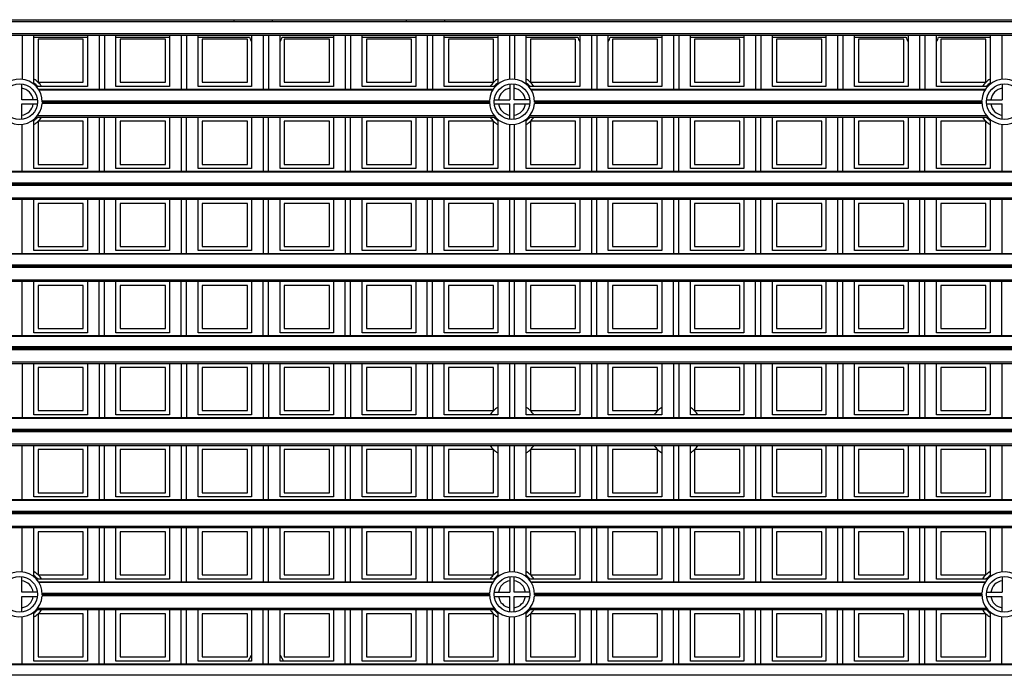
# Model space of a CAD drawing. Units: millimetres. Extents: x 359 to 6399, y 303 to 2085.
# Drawn here: x 1135 to 1182, y 1394 to 1425 of the extents above; entities that cross this region are included whole.
import ezdxf

# ---------------------------------------------------------------- set-up
doc = ezdxf.new("R2010")
doc.units = ezdxf.units.MM
doc.header["$LTSCALE"] = 0.15

msp = doc.modelspace()

# ---------------------------------------------------------------- linework, layer by layer
at = {"color": 7}
for p, q in [((1084.137, 1424.732), (1584.137, 1424.732)), ((1209.037, 1424.632), (1084.237, 1424.632)), ((1145.137, 1424.632), (1145.137, 1424.732)), ((1146.937, 1424.732), (1146.937, 1424.632)), ((1153.337, 1424.632), (1153.337, 1424.732)), ((1155.137, 1424.732), (1155.137, 1424.632)), ((1084.237, 1424.075), (1209.037, 1424.075)), ((1084.237, 1424.004), (1209.037, 1424.004)), ((1135.044, 1424.004), (1135.044, 1421.894)), ((1135.597, 1421.66), (1135.597, 1424.004)), ((1135.597, 1423.907), (1138.147, 1423.907)), ((1135.797, 1423.804), (1135.797, 1421.754)), ((1137.947, 1423.804), (1135.797, 1423.804)), ((1137.947, 1421.754), (1137.947, 1423.804)), ((1138.147, 1424.004), (1138.147, 1421.554)), ((1138.7, 1424.004), (1138.7, 1421.426)), ((1138.95, 1424.004), (1138.95, 1421.426)), ((1139.503, 1421.554), (1139.503, 1424.004)), ((1139.503, 1423.907), (1142.053, 1423.907)), ((1139.703, 1423.804), (1139.703, 1421.754)), ((1141.853, 1423.804), (1139.703, 1423.804)), ((1141.853, 1421.754), (1141.853, 1423.804)), ((1142.053, 1424.004), (1142.053, 1421.554)), ((1142.606, 1424.004), (1142.606, 1421.426)), ((1142.856, 1424.004), (1142.856, 1421.426)), ((1143.409, 1421.554), (1143.409, 1424.004)), ((1143.409, 1423.907), (1145.863, 1423.907)), ((1143.609, 1423.804), (1143.609, 1421.754)), ((1145.759, 1423.804), (1143.609, 1423.804)), ((1145.759, 1421.754), (1145.759, 1423.804)), ((1145.959, 1424.004), (1145.959, 1421.554)), ((1146.512, 1424.004), (1146.512, 1421.426)), ((1146.762, 1424.004), (1146.762, 1421.426)), ((1147.315, 1421.554), (1147.315, 1424.004)), ((1147.412, 1423.907), (1149.865, 1423.907)), ((1147.515, 1423.804), (1147.515, 1421.754)), ((1149.665, 1423.804), (1147.515, 1423.804)), ((1149.665, 1421.754), (1149.665, 1423.804)), ((1149.865, 1424.004), (1149.865, 1421.554)), ((1150.419, 1424.004), (1150.419, 1421.426)), ((1150.669, 1424.004), (1150.669, 1421.426)), ((1151.222, 1421.554), (1151.222, 1424.004)), ((1151.222, 1423.907), (1153.772, 1423.907)), ((1151.422, 1423.804), (1151.422, 1421.754)), ((1153.572, 1423.804), (1151.422, 1423.804)), ((1153.572, 1421.754), (1153.572, 1423.804)), ((1153.772, 1424.004), (1153.772, 1421.554)), ((1154.325, 1424.004), (1154.325, 1421.426)), ((1154.575, 1424.004), (1154.575, 1421.426)), ((1155.128, 1421.554), (1155.128, 1424.004)), ((1155.128, 1423.907), (1157.678, 1423.907)), ((1155.328, 1423.804), (1155.328, 1421.754)), ((1157.478, 1423.804), (1155.328, 1423.804)), ((1157.478, 1421.754), (1157.478, 1423.804)), ((1157.678, 1424.004), (1157.678, 1421.66)), ((1158.231, 1424.004), (1158.231, 1421.894)), ((1158.481, 1424.004), (1158.481, 1421.894)), ((1159.034, 1421.66), (1159.034, 1424.004)), ((1159.034, 1423.907), (1161.488, 1423.907)), ((1159.234, 1423.804), (1159.234, 1421.754)), ((1161.384, 1423.804), (1159.234, 1423.804)), ((1161.384, 1421.754), (1161.384, 1423.804)), ((1161.584, 1424.004), (1161.584, 1421.554)), ((1162.137, 1424.004), (1162.137, 1421.426)), ((1162.387, 1424.004), (1162.387, 1421.426)), ((1162.94, 1421.554), (1162.94, 1424.004)), ((1163.037, 1423.907), (1165.49, 1423.907)), ((1163.14, 1423.804), (1163.14, 1421.754)), ((1165.29, 1423.804), (1163.14, 1423.804)), ((1165.29, 1421.754), (1165.29, 1423.804)), ((1165.49, 1424.004), (1165.49, 1421.554)), ((1166.044, 1424.004), (1166.044, 1421.426)), ((1166.294, 1424.004), (1166.294, 1421.426)), ((1166.847, 1421.554), (1166.847, 1424.004)), ((1166.847, 1423.907), (1169.397, 1423.907)), ((1167.047, 1423.804), (1167.047, 1421.754)), ((1169.197, 1423.804), (1167.047, 1423.804)), ((1169.197, 1421.754), (1169.197, 1423.804)), ((1169.397, 1424.004), (1169.397, 1421.554)), ((1169.95, 1424.004), (1169.95, 1421.426)), ((1170.2, 1424.004), (1170.2, 1421.426)), ((1170.753, 1421.554), (1170.753, 1424.004)), ((1170.753, 1423.907), (1173.303, 1423.907)), ((1170.953, 1423.804), (1170.953, 1421.754)), ((1173.103, 1423.804), (1170.953, 1423.804)), ((1173.103, 1421.754), (1173.103, 1423.804)), ((1173.303, 1424.004), (1173.303, 1421.554)), ((1173.856, 1424.004), (1173.856, 1421.426)), ((1174.106, 1424.004), (1174.106, 1421.426)), ((1174.659, 1421.554), (1174.659, 1424.004)), ((1174.659, 1423.907), (1177.113, 1423.907)), ((1174.859, 1423.804), (1174.859, 1421.754)), ((1177.009, 1423.804), (1174.859, 1423.804)), ((1177.009, 1421.754), (1177.009, 1423.804)), ((1177.209, 1424.004), (1177.209, 1421.554)), ((1177.762, 1424.004), (1177.762, 1421.426)), ((1178.012, 1424.004), (1178.012, 1421.426)), ((1178.565, 1421.554), (1178.565, 1424.004)), ((1178.662, 1423.907), (1181.115, 1423.907)), ((1178.765, 1423.804), (1178.765, 1421.754)), ((1180.915, 1423.804), (1178.765, 1423.804)), ((1180.915, 1421.754), (1180.915, 1423.804)), ((1181.115, 1424.004), (1181.115, 1421.66)), ((1181.669, 1424.004), (1181.669, 1421.894)), ((1135.797, 1421.754), (1137.947, 1421.754)), ((1139.703, 1421.754), (1141.853, 1421.754)), ((1143.609, 1421.754), (1145.759, 1421.754)), ((1147.515, 1421.754), (1149.665, 1421.754)), ((1151.422, 1421.754), (1153.572, 1421.754)), ((1155.328, 1421.754), (1157.478, 1421.754)), ((1159.234, 1421.754), (1161.384, 1421.754)), ((1163.14, 1421.754), (1165.29, 1421.754)), ((1167.047, 1421.754), (1169.197, 1421.754)), ((1170.953, 1421.754), (1173.103, 1421.754)), ((1174.859, 1421.754), (1177.009, 1421.754)), ((1178.765, 1421.754), (1180.915, 1421.754)), ((1135.019, 1420.926), (1135.019, 1421.67)), ((1138.147, 1421.554), (1135.709, 1421.554)), ((1135.811, 1421.426), (1157.464, 1421.426)), ((1157.436, 1421.382), (1135.839, 1421.382)), ((1142.053, 1421.554), (1139.503, 1421.554)), ((1145.959, 1421.554), (1143.409, 1421.554)), ((1149.865, 1421.554), (1147.315, 1421.554)), ((1153.772, 1421.554), (1151.222, 1421.554)), ((1157.565, 1421.554), (1155.128, 1421.554)), ((1158.256, 1421.67), (1158.256, 1420.926)), ((1158.456, 1420.926), (1158.456, 1421.67)), ((1161.584, 1421.554), (1159.147, 1421.554)), ((1159.248, 1421.426), (1180.902, 1421.426)), ((1180.873, 1421.382), (1159.276, 1421.382)), ((1165.49, 1421.554), (1162.94, 1421.554)), ((1169.397, 1421.554), (1166.847, 1421.554)), ((1173.303, 1421.554), (1170.753, 1421.554)), ((1177.209, 1421.554), (1174.659, 1421.554)), ((1181.003, 1421.554), (1178.565, 1421.554)), ((1181.694, 1421.67), (1181.694, 1420.926)), ((1135.763, 1420.926), (1135.019, 1420.926)), ((1135.992, 1420.877), (1157.282, 1420.877)), ((1157.281, 1420.851), (1135.993, 1420.851)), ((1157.281, 1420.801), (1135.993, 1420.801)), ((1157.512, 1420.926), (1158.256, 1420.926)), ((1159.2, 1420.926), (1158.456, 1420.926)), ((1159.43, 1420.877), (1180.72, 1420.877)), ((1180.719, 1420.851), (1159.431, 1420.851)), ((1180.719, 1420.801), (1159.431, 1420.801)), ((1180.949, 1420.926), (1181.694, 1420.926)), ((1135.019, 1419.982), (1135.019, 1420.726)), ((1135.019, 1420.726), (1135.763, 1420.726)), ((1157.284, 1420.748), (1135.991, 1420.748)), ((1157.512, 1420.726), (1158.256, 1420.726)), ((1158.256, 1419.982), (1158.256, 1420.726)), ((1158.456, 1419.982), (1158.456, 1420.726)), ((1158.456, 1420.726), (1159.2, 1420.726)), ((1180.721, 1420.748), (1159.428, 1420.748)), ((1180.949, 1420.726), (1181.694, 1420.726)), ((1181.694, 1419.982), (1181.694, 1420.726)), ((1135.597, 1417.648), (1135.597, 1419.992)), ((1135.709, 1420.098), (1157.565, 1420.098)), ((1135.769, 1420.168), (1157.506, 1420.168)), ((1135.797, 1419.898), (1135.797, 1417.848)), ((1137.947, 1419.898), (1135.797, 1419.898)), ((1137.947, 1417.848), (1137.947, 1419.898)), ((1138.147, 1420.098), (1138.147, 1417.648)), ((1138.7, 1420.098), (1138.7, 1417.52)), ((1138.95, 1417.52), (1138.95, 1420.098)), ((1139.503, 1417.648), (1139.503, 1420.098)), ((1139.703, 1419.898), (1139.703, 1417.848)), ((1141.853, 1419.898), (1139.703, 1419.898)), ((1141.853, 1417.848), (1141.853, 1419.898)), ((1142.053, 1420.098), (1142.053, 1417.648)), ((1142.606, 1420.098), (1142.606, 1417.52)), ((1142.856, 1417.52), (1142.856, 1420.098)), ((1143.409, 1417.648), (1143.409, 1420.098)), ((1143.609, 1419.898), (1143.609, 1417.848)), ((1145.759, 1419.898), (1143.609, 1419.898)), ((1145.759, 1417.848), (1145.759, 1419.898)), ((1145.959, 1420.098), (1145.959, 1417.648)), ((1146.512, 1420.098), (1146.512, 1417.52)), ((1146.762, 1417.52), (1146.762, 1420.098)), ((1147.315, 1417.648), (1147.315, 1420.098)), ((1147.515, 1419.898), (1147.515, 1417.848)), ((1149.665, 1419.898), (1147.515, 1419.898)), ((1149.665, 1417.848), (1149.665, 1419.898)), ((1149.865, 1420.098), (1149.865, 1417.648)), ((1150.419, 1420.098), (1150.419, 1417.52)), ((1150.669, 1417.52), (1150.669, 1420.098)), ((1151.222, 1417.648), (1151.222, 1420.098)), ((1151.422, 1419.898), (1151.422, 1417.848)), ((1153.572, 1419.898), (1151.422, 1419.898)), ((1153.572, 1417.848), (1153.572, 1419.898)), ((1153.772, 1420.098), (1153.772, 1417.648)), ((1154.325, 1420.098), (1154.325, 1417.52)), ((1154.575, 1417.52), (1154.575, 1420.098)), ((1155.128, 1417.648), (1155.128, 1420.098)), ((1155.328, 1419.898), (1155.328, 1417.848)), ((1157.478, 1419.898), (1155.328, 1419.898)), ((1157.478, 1417.848), (1157.478, 1419.898)), ((1157.678, 1419.992), (1157.678, 1417.648)), ((1159.034, 1417.648), (1159.034, 1419.992)), ((1159.147, 1420.098), (1181.003, 1420.098)), ((1159.206, 1420.168), (1180.943, 1420.168)), ((1159.234, 1419.898), (1159.234, 1417.848)), ((1161.384, 1419.898), (1159.234, 1419.898)), ((1161.384, 1417.848), (1161.384, 1419.898)), ((1161.584, 1420.098), (1161.584, 1417.648)), ((1162.137, 1420.098), (1162.137, 1417.52)), ((1162.387, 1417.52), (1162.387, 1420.098)), ((1162.94, 1417.648), (1162.94, 1420.098)), ((1163.14, 1419.898), (1163.14, 1417.848)), ((1165.29, 1419.898), (1163.14, 1419.898)), ((1165.29, 1417.848), (1165.29, 1419.898)), ((1165.49, 1420.098), (1165.49, 1417.648)), ((1166.044, 1420.098), (1166.044, 1417.52)), ((1166.294, 1417.52), (1166.294, 1420.098)), ((1166.847, 1417.648), (1166.847, 1420.098)), ((1167.047, 1419.898), (1167.047, 1417.848)), ((1169.197, 1419.898), (1167.047, 1419.898)), ((1169.197, 1417.848), (1169.197, 1419.898)), ((1169.397, 1420.098), (1169.397, 1417.648)), ((1169.95, 1420.098), (1169.95, 1417.52)), ((1170.2, 1417.52), (1170.2, 1420.098)), ((1170.753, 1417.648), (1170.753, 1420.098)), ((1170.953, 1419.898), (1170.953, 1417.848)), ((1173.103, 1419.898), (1170.953, 1419.898)), ((1173.103, 1417.848), (1173.103, 1419.898)), ((1173.303, 1420.098), (1173.303, 1417.648)), ((1173.856, 1420.098), (1173.856, 1417.52)), ((1174.106, 1417.52), (1174.106, 1420.098)), ((1174.659, 1417.648), (1174.659, 1420.098)), ((1174.859, 1419.898), (1174.859, 1417.848)), ((1177.009, 1419.898), (1174.859, 1419.898)), ((1177.009, 1417.848), (1177.009, 1419.898)), ((1177.209, 1420.098), (1177.209, 1417.648)), ((1177.762, 1420.098), (1177.762, 1417.52)), ((1178.012, 1417.52), (1178.012, 1420.098)), ((1178.565, 1417.648), (1178.565, 1420.098)), ((1178.765, 1419.898), (1178.765, 1417.848)), ((1180.915, 1419.898), (1178.765, 1419.898)), ((1180.915, 1417.848), (1180.915, 1419.898)), ((1181.115, 1419.992), (1181.115, 1417.648)), ((1135.044, 1417.52), (1135.044, 1419.758)), ((1158.231, 1419.758), (1158.231, 1417.52)), ((1158.481, 1417.52), (1158.481, 1419.758)), ((1181.669, 1419.758), (1181.669, 1417.52)), ((1084.237, 1417.52), (1209.037, 1417.52)), ((1138.147, 1417.648), (1135.597, 1417.648)), ((1135.797, 1417.848), (1137.947, 1417.848)), ((1142.053, 1417.648), (1139.503, 1417.648)), ((1139.703, 1417.848), (1141.853, 1417.848)), ((1145.959, 1417.648), (1143.409, 1417.648)), ((1143.609, 1417.848), (1145.759, 1417.848)), ((1149.865, 1417.648), (1147.315, 1417.648)), ((1147.515, 1417.848), (1149.665, 1417.848)), ((1153.772, 1417.648), (1151.222, 1417.648)), ((1151.422, 1417.848), (1153.572, 1417.848)), ((1157.678, 1417.648), (1155.128, 1417.648)), ((1155.328, 1417.848), (1157.478, 1417.848)), ((1161.584, 1417.648), (1159.034, 1417.648)), ((1159.234, 1417.848), (1161.384, 1417.848)), ((1165.49, 1417.648), (1162.94, 1417.648)), ((1163.14, 1417.848), (1165.29, 1417.848)), ((1169.397, 1417.648), (1166.847, 1417.648)), ((1167.047, 1417.848), (1169.197, 1417.848)), ((1173.303, 1417.648), (1170.753, 1417.648)), ((1170.953, 1417.848), (1173.103, 1417.848)), ((1177.209, 1417.648), (1174.659, 1417.648)), ((1174.859, 1417.848), (1177.009, 1417.848)), ((1181.115, 1417.648), (1178.565, 1417.648)), ((1178.765, 1417.848), (1180.915, 1417.848)), ((1209.037, 1417.476), (1084.237, 1417.476)), ((1084.237, 1416.971), (1209.037, 1416.971)), ((1209.037, 1416.945), (1084.237, 1416.945)), ((1209.037, 1416.895), (1084.237, 1416.895)), ((1209.037, 1416.842), (1084.237, 1416.842)), ((1084.237, 1416.262), (1209.037, 1416.262)), ((1084.237, 1416.191), (1209.037, 1416.191)), ((1135.044, 1413.613), (1135.044, 1416.191)), ((1135.597, 1413.741), (1135.597, 1416.191)), ((1138.147, 1416.191), (1138.147, 1413.741)), ((1138.7, 1416.191), (1138.7, 1413.613)), ((1138.95, 1413.613), (1138.95, 1416.191)), ((1139.503, 1413.741), (1139.503, 1416.191)), ((1142.053, 1416.191), (1142.053, 1413.741)), ((1142.606, 1416.191), (1142.606, 1413.613)), ((1142.856, 1413.613), (1142.856, 1416.191)), ((1143.409, 1413.741), (1143.409, 1416.191)), ((1145.959, 1416.191), (1145.959, 1413.741)), ((1146.512, 1416.191), (1146.512, 1413.613)), ((1146.762, 1413.613), (1146.762, 1416.191)), ((1147.315, 1413.741), (1147.315, 1416.191)), ((1149.865, 1416.191), (1149.865, 1413.741)), ((1150.419, 1416.191), (1150.419, 1413.613)), ((1150.669, 1413.613), (1150.669, 1416.191)), ((1151.222, 1413.741), (1151.222, 1416.191)), ((1153.772, 1416.191), (1153.772, 1413.741)), ((1154.325, 1416.191), (1154.325, 1413.613)), ((1154.575, 1413.613), (1154.575, 1416.191)), ((1155.128, 1413.741), (1155.128, 1416.191)), ((1157.678, 1416.191), (1157.678, 1413.741)), ((1158.231, 1416.191), (1158.231, 1413.613)), ((1158.481, 1413.613), (1158.481, 1416.191)), ((1159.034, 1413.741), (1159.034, 1416.191)), ((1161.584, 1416.191), (1161.584, 1413.741)), ((1162.137, 1416.191), (1162.137, 1413.613)), ((1162.387, 1413.613), (1162.387, 1416.191)), ((1162.94, 1413.741), (1162.94, 1416.191)), ((1165.49, 1416.191), (1165.49, 1413.741)), ((1166.044, 1416.191), (1166.044, 1413.613)), ((1166.294, 1413.613), (1166.294, 1416.191)), ((1166.847, 1413.741), (1166.847, 1416.191)), ((1169.397, 1416.191), (1169.397, 1413.741)), ((1169.95, 1416.191), (1169.95, 1413.613)), ((1170.2, 1413.613), (1170.2, 1416.191)), ((1170.753, 1413.741), (1170.753, 1416.191)), ((1173.303, 1416.191), (1173.303, 1413.741)), ((1173.856, 1416.191), (1173.856, 1413.613)), ((1174.106, 1413.613), (1174.106, 1416.191)), ((1174.659, 1413.741), (1174.659, 1416.191)), ((1177.209, 1416.191), (1177.209, 1413.741)), ((1177.762, 1416.191), (1177.762, 1413.613)), ((1178.012, 1413.613), (1178.012, 1416.191)), ((1178.565, 1413.741), (1178.565, 1416.191)), ((1181.115, 1416.191), (1181.115, 1413.741)), ((1181.669, 1416.191), (1181.669, 1413.613)), ((1135.797, 1415.991), (1135.797, 1413.941)), ((1137.947, 1415.991), (1135.797, 1415.991)), ((1137.947, 1413.941), (1137.947, 1415.991)), ((1139.703, 1415.991), (1139.703, 1413.941)), ((1141.853, 1415.991), (1139.703, 1415.991)), ((1141.853, 1413.941), (1141.853, 1415.991)), ((1143.609, 1415.991), (1143.609, 1413.941)), ((1145.759, 1415.991), (1143.609, 1415.991)), ((1145.759, 1413.941), (1145.759, 1415.991)), ((1147.515, 1415.991), (1147.515, 1413.941)), ((1149.665, 1415.991), (1147.515, 1415.991)), ((1149.665, 1413.941), (1149.665, 1415.991)), ((1151.422, 1415.991), (1151.422, 1413.941)), ((1153.572, 1415.991), (1151.422, 1415.991)), ((1153.572, 1413.941), (1153.572, 1415.991)), ((1155.328, 1415.991), (1155.328, 1413.941)), ((1157.478, 1415.991), (1155.328, 1415.991)), ((1157.478, 1413.941), (1157.478, 1415.991)), ((1159.234, 1415.991), (1159.234, 1413.941)), ((1161.384, 1415.991), (1159.234, 1415.991)), ((1161.384, 1413.941), (1161.384, 1415.991)), ((1163.14, 1415.991), (1163.14, 1413.941)), ((1165.29, 1415.991), (1163.14, 1415.991)), ((1165.29, 1413.941), (1165.29, 1415.991)), ((1167.047, 1415.991), (1167.047, 1413.941)), ((1169.197, 1415.991), (1167.047, 1415.991)), ((1169.197, 1413.941), (1169.197, 1415.991)), ((1170.953, 1415.991), (1170.953, 1413.941)), ((1173.103, 1415.991), (1170.953, 1415.991)), ((1173.103, 1413.941), (1173.103, 1415.991)), ((1174.859, 1415.991), (1174.859, 1413.941)), ((1177.009, 1415.991), (1174.859, 1415.991)), ((1177.009, 1413.941), (1177.009, 1415.991)), ((1178.765, 1415.991), (1178.765, 1413.941)), ((1180.915, 1415.991), (1178.765, 1415.991)), ((1180.915, 1413.941), (1180.915, 1415.991)), ((1135.797, 1413.941), (1137.947, 1413.941)), ((1139.703, 1413.941), (1141.853, 1413.941)), ((1143.609, 1413.941), (1145.759, 1413.941)), ((1147.515, 1413.941), (1149.665, 1413.941)), ((1151.422, 1413.941), (1153.572, 1413.941)), ((1155.328, 1413.941), (1157.478, 1413.941)), ((1159.234, 1413.941), (1161.384, 1413.941)), ((1163.14, 1413.941), (1165.29, 1413.941)), ((1167.047, 1413.941), (1169.197, 1413.941)), ((1170.953, 1413.941), (1173.103, 1413.941)), ((1174.859, 1413.941), (1177.009, 1413.941)), ((1178.765, 1413.941), (1180.915, 1413.941)), ((1084.237, 1413.613), (1209.037, 1413.613)), ((1209.037, 1413.569), (1084.237, 1413.569)), ((1138.147, 1413.741), (1135.597, 1413.741)), ((1142.053, 1413.741), (1139.503, 1413.741)), ((1145.959, 1413.741), (1143.409, 1413.741)), ((1149.865, 1413.741), (1147.315, 1413.741)), ((1153.772, 1413.741), (1151.222, 1413.741)), ((1157.678, 1413.741), (1155.128, 1413.741)), ((1161.584, 1413.741), (1159.034, 1413.741)), ((1165.49, 1413.741), (1162.94, 1413.741)), ((1169.397, 1413.741), (1166.847, 1413.741)), ((1173.303, 1413.741), (1170.753, 1413.741)), ((1177.209, 1413.741), (1174.659, 1413.741)), ((1181.115, 1413.741), (1178.565, 1413.741)), ((1084.237, 1413.065), (1209.037, 1413.065)), ((1209.037, 1413.038), (1084.237, 1413.038)), ((1209.037, 1412.988), (1084.237, 1412.988)), ((1209.037, 1412.935), (1084.237, 1412.935)), ((1084.237, 1412.356), (1209.037, 1412.356)), ((1084.237, 1412.285), (1209.037, 1412.285)), ((1135.044, 1409.707), (1135.044, 1412.285)), ((1135.597, 1409.835), (1135.597, 1412.285)), ((1135.797, 1412.085), (1135.797, 1410.035)), ((1137.947, 1412.085), (1135.797, 1412.085)), ((1137.947, 1410.035), (1137.947, 1412.085)), ((1138.147, 1412.285), (1138.147, 1409.835)), ((1138.7, 1409.707), (1138.7, 1412.285)), ((1138.95, 1409.707), (1138.95, 1412.285)), ((1139.503, 1409.835), (1139.503, 1412.285)), ((1139.703, 1412.085), (1139.703, 1410.035)), ((1141.853, 1412.085), (1139.703, 1412.085)), ((1141.853, 1410.035), (1141.853, 1412.085)), ((1142.053, 1412.285), (1142.053, 1409.835)), ((1142.606, 1409.707), (1142.606, 1412.285)), ((1142.856, 1409.707), (1142.856, 1412.285)), ((1143.409, 1409.835), (1143.409, 1412.285)), ((1143.609, 1412.085), (1143.609, 1410.035)), ((1145.759, 1412.085), (1143.609, 1412.085)), ((1145.759, 1410.035), (1145.759, 1412.085)), ((1145.959, 1412.285), (1145.959, 1409.835)), ((1146.512, 1409.707), (1146.512, 1412.285)), ((1146.762, 1409.707), (1146.762, 1412.285)), ((1147.315, 1409.835), (1147.315, 1412.285)), ((1147.515, 1412.085), (1147.515, 1410.035)), ((1149.665, 1412.085), (1147.515, 1412.085)), ((1149.665, 1410.035), (1149.665, 1412.085)), ((1149.865, 1412.285), (1149.865, 1409.835)), ((1150.419, 1409.707), (1150.419, 1412.285)), ((1150.669, 1409.707), (1150.669, 1412.285)), ((1151.222, 1409.835), (1151.222, 1412.285)), ((1151.422, 1412.085), (1151.422, 1410.035)), ((1153.572, 1412.085), (1151.422, 1412.085)), ((1153.572, 1410.035), (1153.572, 1412.085)), ((1153.772, 1412.285), (1153.772, 1409.835)), ((1154.325, 1409.707), (1154.325, 1412.285)), ((1154.575, 1409.707), (1154.575, 1412.285)), ((1155.128, 1409.835), (1155.128, 1412.285)), ((1155.328, 1412.085), (1155.328, 1410.035)), ((1157.478, 1412.085), (1155.328, 1412.085)), ((1157.478, 1410.035), (1157.478, 1412.085)), ((1157.678, 1412.285), (1157.678, 1409.835)), ((1158.231, 1409.707), (1158.231, 1412.285)), ((1158.481, 1409.707), (1158.481, 1412.285)), ((1159.034, 1409.835), (1159.034, 1412.285)), ((1159.234, 1412.085), (1159.234, 1410.035)), ((1161.384, 1412.085), (1159.234, 1412.085)), ((1161.384, 1410.035), (1161.384, 1412.085)), ((1161.584, 1412.285), (1161.584, 1409.835)), ((1162.137, 1409.707), (1162.137, 1412.285)), ((1162.387, 1409.707), (1162.387, 1412.285)), ((1162.94, 1409.835), (1162.94, 1412.285)), ((1163.14, 1412.085), (1163.14, 1410.035)), ((1165.29, 1412.085), (1163.14, 1412.085)), ((1165.29, 1410.035), (1165.29, 1412.085)), ((1165.49, 1412.285), (1165.49, 1409.835)), ((1166.044, 1409.707), (1166.044, 1412.285)), ((1166.294, 1409.707), (1166.294, 1412.285)), ((1166.847, 1409.835), (1166.847, 1412.285)), ((1167.047, 1412.085), (1167.047, 1410.035)), ((1169.197, 1412.085), (1167.047, 1412.085)), ((1169.197, 1410.035), (1169.197, 1412.085)), ((1169.397, 1412.285), (1169.397, 1409.835)), ((1169.95, 1409.707), (1169.95, 1412.285)), ((1170.2, 1409.707), (1170.2, 1412.285)), ((1170.753, 1409.835), (1170.753, 1412.285)), ((1170.953, 1412.085), (1170.953, 1410.035)), ((1173.103, 1412.085), (1170.953, 1412.085)), ((1173.103, 1410.035), (1173.103, 1412.085)), ((1173.303, 1412.285), (1173.303, 1409.835)), ((1173.856, 1409.707), (1173.856, 1412.285)), ((1174.106, 1409.707), (1174.106, 1412.285)), ((1174.659, 1409.835), (1174.659, 1412.285)), ((1174.859, 1412.085), (1174.859, 1410.035)), ((1177.009, 1412.085), (1174.859, 1412.085)), ((1177.009, 1410.035), (1177.009, 1412.085)), ((1177.209, 1412.285), (1177.209, 1409.835)), ((1177.762, 1409.707), (1177.762, 1412.285)), ((1178.012, 1409.707), (1178.012, 1412.285)), ((1178.565, 1409.835), (1178.565, 1412.285)), ((1178.765, 1412.085), (1178.765, 1410.035)), ((1180.915, 1412.085), (1178.765, 1412.085)), ((1180.915, 1410.035), (1180.915, 1412.085)), ((1181.115, 1412.285), (1181.115, 1409.835)), ((1181.669, 1409.707), (1181.669, 1412.285)), ((1135.797, 1410.035), (1137.947, 1410.035)), ((1139.703, 1410.035), (1141.853, 1410.035)), ((1143.609, 1410.035), (1145.759, 1410.035)), ((1147.515, 1410.035), (1149.665, 1410.035)), ((1151.422, 1410.035), (1153.572, 1410.035)), ((1155.328, 1410.035), (1157.478, 1410.035)), ((1159.234, 1410.035), (1161.384, 1410.035)), ((1163.14, 1410.035), (1165.29, 1410.035)), ((1167.047, 1410.035), (1169.197, 1410.035)), ((1170.953, 1410.035), (1173.103, 1410.035)), ((1174.859, 1410.035), (1177.009, 1410.035)), ((1178.765, 1410.035), (1180.915, 1410.035)), ((1084.237, 1409.707), (1209.037, 1409.707)), ((1209.037, 1409.663), (1084.237, 1409.663)), ((1138.147, 1409.835), (1135.597, 1409.835)), ((1142.053, 1409.835), (1139.503, 1409.835)), ((1145.959, 1409.835), (1143.409, 1409.835)), ((1149.865, 1409.835), (1147.315, 1409.835)), ((1153.772, 1409.835), (1151.222, 1409.835)), ((1157.678, 1409.835), (1155.128, 1409.835)), ((1161.584, 1409.835), (1159.034, 1409.835)), ((1165.49, 1409.835), (1162.94, 1409.835)), ((1169.397, 1409.835), (1166.847, 1409.835)), ((1173.303, 1409.835), (1170.753, 1409.835)), ((1177.209, 1409.835), (1174.659, 1409.835)), ((1181.115, 1409.835), (1178.565, 1409.835)), ((1209.037, 1409.159), (1084.237, 1409.159)), ((1209.037, 1409.132), (1084.237, 1409.132)), ((1209.037, 1409.082), (1084.237, 1409.082)), ((1209.037, 1409.029), (1084.237, 1409.029)), ((1084.237, 1408.45), (1209.037, 1408.45)), ((1084.237, 1408.379), (1209.037, 1408.379)), ((1135.044, 1408.379), (1135.044, 1405.801)), ((1135.597, 1405.929), (1135.597, 1408.379)), ((1135.797, 1408.179), (1135.797, 1406.129)), ((1137.947, 1408.179), (1135.797, 1408.179)), ((1137.947, 1406.129), (1137.947, 1408.179)), ((1138.147, 1408.379), (1138.147, 1405.929)), ((1138.7, 1408.379), (1138.7, 1405.801)), ((1138.95, 1408.379), (1138.95, 1405.801)), ((1139.503, 1405.929), (1139.503, 1408.379)), ((1139.703, 1408.179), (1139.703, 1406.129)), ((1141.853, 1408.179), (1139.703, 1408.179)), ((1141.853, 1406.129), (1141.853, 1408.179)), ((1142.053, 1408.379), (1142.053, 1405.929)), ((1142.606, 1408.379), (1142.606, 1405.801)), ((1142.856, 1408.379), (1142.856, 1405.801)), ((1143.409, 1405.929), (1143.409, 1408.379)), ((1143.609, 1408.179), (1143.609, 1406.129)), ((1145.759, 1408.179), (1143.609, 1408.179)), ((1145.759, 1406.129), (1145.759, 1408.179)), ((1145.959, 1408.379), (1145.959, 1405.929)), ((1146.512, 1408.379), (1146.512, 1405.801)), ((1146.762, 1408.379), (1146.762, 1405.801)), ((1147.315, 1405.929), (1147.315, 1408.379)), ((1147.515, 1408.179), (1147.515, 1406.129)), ((1149.665, 1408.179), (1147.515, 1408.179)), ((1149.665, 1406.129), (1149.665, 1408.179)), ((1149.865, 1408.379), (1149.865, 1405.929)), ((1150.419, 1408.379), (1150.419, 1405.801)), ((1150.669, 1408.379), (1150.669, 1405.801)), ((1151.222, 1405.929), (1151.222, 1408.379)), ((1151.422, 1408.179), (1151.422, 1406.129)), ((1153.572, 1408.179), (1151.422, 1408.179)), ((1153.572, 1406.129), (1153.572, 1408.179)), ((1153.772, 1408.379), (1153.772, 1405.929)), ((1154.325, 1408.379), (1154.325, 1405.801)), ((1154.575, 1408.379), (1154.575, 1405.801)), ((1155.128, 1405.929), (1155.128, 1408.379)), ((1155.328, 1408.179), (1155.328, 1406.129)), ((1157.478, 1408.179), (1155.328, 1408.179)), ((1157.478, 1406.129), (1157.478, 1408.179)), ((1157.678, 1408.379), (1157.678, 1405.929)), ((1158.231, 1408.379), (1158.231, 1405.801)), ((1158.481, 1408.379), (1158.481, 1405.801)), ((1159.034, 1405.929), (1159.034, 1408.379)), ((1159.234, 1408.179), (1159.234, 1406.129)), ((1161.384, 1408.179), (1159.234, 1408.179)), ((1161.384, 1406.129), (1161.384, 1408.179)), ((1161.584, 1408.379), (1161.584, 1405.929)), ((1162.137, 1408.379), (1162.137, 1405.801)), ((1162.387, 1408.379), (1162.387, 1405.801)), ((1162.94, 1405.929), (1162.94, 1408.379)), ((1163.14, 1408.179), (1163.14, 1406.129)), ((1165.29, 1408.179), (1163.14, 1408.179)), ((1165.29, 1406.129), (1165.29, 1408.179)), ((1165.49, 1408.379), (1165.49, 1405.929)), ((1166.044, 1408.379), (1166.044, 1405.801)), ((1166.294, 1408.379), (1166.294, 1405.801)), ((1166.847, 1405.929), (1166.847, 1408.379)), ((1167.047, 1408.179), (1167.047, 1406.129)), ((1169.197, 1408.179), (1167.047, 1408.179)), ((1169.197, 1406.129), (1169.197, 1408.179)), ((1169.397, 1408.379), (1169.397, 1405.929)), ((1169.95, 1408.379), (1169.95, 1405.801)), ((1170.2, 1408.379), (1170.2, 1405.801)), ((1170.753, 1405.929), (1170.753, 1408.379)), ((1170.953, 1408.179), (1170.953, 1406.129)), ((1173.103, 1408.179), (1170.953, 1408.179)), ((1173.103, 1406.129), (1173.103, 1408.179)), ((1173.303, 1408.379), (1173.303, 1405.929)), ((1173.856, 1408.379), (1173.856, 1405.801)), ((1174.106, 1408.379), (1174.106, 1405.801)), ((1174.659, 1405.929), (1174.659, 1408.379)), ((1174.859, 1408.179), (1174.859, 1406.129)), ((1177.009, 1408.179), (1174.859, 1408.179)), ((1177.009, 1406.129), (1177.009, 1408.179)), ((1177.209, 1408.379), (1177.209, 1405.929)), ((1177.762, 1408.379), (1177.762, 1405.801)), ((1178.012, 1408.379), (1178.012, 1405.801)), ((1178.565, 1405.929), (1178.565, 1408.379)), ((1178.765, 1408.179), (1178.765, 1406.129)), ((1180.915, 1408.179), (1178.765, 1408.179)), ((1180.915, 1406.129), (1180.915, 1408.179)), ((1181.115, 1408.379), (1181.115, 1405.929)), ((1181.669, 1408.379), (1181.669, 1405.801)), ((1104.405, 1405.801), (1188.87, 1405.801)), ((1138.147, 1405.929), (1135.597, 1405.929)), ((1135.797, 1406.129), (1137.947, 1406.129)), ((1142.053, 1405.929), (1139.503, 1405.929)), ((1139.703, 1406.129), (1141.853, 1406.129)), ((1145.959, 1405.929), (1143.409, 1405.929)), ((1143.609, 1406.129), (1145.759, 1406.129)), ((1149.865, 1405.929), (1147.315, 1405.929)), ((1147.515, 1406.129), (1149.665, 1406.129)), ((1153.772, 1405.929), (1151.222, 1405.929)), ((1151.422, 1406.129), (1153.572, 1406.129)), ((1157.678, 1405.929), (1155.128, 1405.929)), ((1155.328, 1406.129), (1157.478, 1406.129)), ((1161.584, 1405.929), (1159.034, 1405.929)), ((1159.234, 1406.129), (1161.384, 1406.129)), ((1165.49, 1405.929), (1162.94, 1405.929)), ((1163.14, 1406.129), (1165.29, 1406.129)), ((1169.397, 1405.929), (1166.847, 1405.929)), ((1167.047, 1406.129), (1169.197, 1406.129)), ((1173.303, 1405.929), (1170.753, 1405.929)), ((1170.953, 1406.129), (1173.103, 1406.129)), ((1177.209, 1405.929), (1174.659, 1405.929)), ((1174.859, 1406.129), (1177.009, 1406.129)), ((1181.115, 1405.929), (1178.565, 1405.929)), ((1178.765, 1406.129), (1180.915, 1406.129)), ((1188.836, 1405.757), (1104.439, 1405.757)), ((1188.661, 1405.123), (1104.614, 1405.123)), ((1104.616, 1405.252), (1188.659, 1405.252)), ((1188.658, 1405.226), (1104.617, 1405.226)), ((1188.658, 1405.176), (1104.617, 1405.176)), ((1104.276, 1404.473), (1188.999, 1404.473)), ((1104.352, 1404.543), (1188.923, 1404.543)), ((1135.044, 1401.895), (1135.044, 1404.473)), ((1135.597, 1402.023), (1135.597, 1404.473)), ((1138.147, 1404.473), (1138.147, 1402.023)), ((1138.7, 1404.473), (1138.7, 1401.895)), ((1138.95, 1401.895), (1138.95, 1404.473)), ((1139.503, 1402.023), (1139.503, 1404.473)), ((1142.053, 1404.473), (1142.053, 1402.023)), ((1142.606, 1404.473), (1142.606, 1401.895)), ((1142.856, 1401.895), (1142.856, 1404.473)), ((1143.409, 1402.023), (1143.409, 1404.473)), ((1145.959, 1404.473), (1145.959, 1402.023)), ((1146.512, 1404.473), (1146.512, 1401.895)), ((1146.762, 1401.895), (1146.762, 1404.473)), ((1147.315, 1402.023), (1147.315, 1404.473)), ((1149.865, 1404.473), (1149.865, 1402.023)), ((1150.419, 1404.473), (1150.419, 1401.895)), ((1150.669, 1401.895), (1150.669, 1404.473)), ((1151.222, 1402.023), (1151.222, 1404.473)), ((1153.772, 1404.473), (1153.772, 1402.023)), ((1154.325, 1404.473), (1154.325, 1401.895)), ((1154.575, 1401.895), (1154.575, 1404.473)), ((1155.128, 1402.023), (1155.128, 1404.473)), ((1157.678, 1404.473), (1157.678, 1402.023)), ((1158.231, 1404.473), (1158.231, 1401.895)), ((1158.481, 1401.895), (1158.481, 1404.473)), ((1159.034, 1402.023), (1159.034, 1404.473)), ((1161.584, 1404.473), (1161.584, 1402.023)), ((1162.137, 1404.473), (1162.137, 1401.895)), ((1162.387, 1401.895), (1162.387, 1404.473)), ((1162.94, 1402.023), (1162.94, 1404.473)), ((1165.49, 1404.473), (1165.49, 1402.023)), ((1166.044, 1404.473), (1166.044, 1401.895)), ((1166.294, 1401.895), (1166.294, 1404.473)), ((1166.847, 1402.023), (1166.847, 1404.473)), ((1169.397, 1404.473), (1169.397, 1402.023)), ((1169.95, 1404.473), (1169.95, 1401.895)), ((1170.2, 1401.895), (1170.2, 1404.473)), ((1170.753, 1402.023), (1170.753, 1404.473)), ((1173.303, 1404.473), (1173.303, 1402.023)), ((1173.856, 1404.473), (1173.856, 1401.895)), ((1174.106, 1401.895), (1174.106, 1404.473)), ((1174.659, 1402.023), (1174.659, 1404.473)), ((1177.209, 1404.473), (1177.209, 1402.023)), ((1177.762, 1404.473), (1177.762, 1401.895)), ((1178.012, 1401.895), (1178.012, 1404.473)), ((1178.565, 1402.023), (1178.565, 1404.473)), ((1181.115, 1404.473), (1181.115, 1402.023)), ((1181.669, 1404.473), (1181.669, 1401.895)), ((1135.797, 1404.273), (1135.797, 1402.223)), ((1137.947, 1404.273), (1135.797, 1404.273)), ((1137.947, 1402.223), (1137.947, 1404.273)), ((1139.703, 1404.273), (1139.703, 1402.223)), ((1141.853, 1404.273), (1139.703, 1404.273)), ((1141.853, 1402.223), (1141.853, 1404.273)), ((1143.609, 1404.273), (1143.609, 1402.223)), ((1145.759, 1404.273), (1143.609, 1404.273)), ((1145.759, 1402.223), (1145.759, 1404.273)), ((1147.515, 1404.273), (1147.515, 1402.223)), ((1149.665, 1404.273), (1147.515, 1404.273)), ((1149.665, 1402.223), (1149.665, 1404.273)), ((1151.422, 1404.273), (1151.422, 1402.223)), ((1153.572, 1404.273), (1151.422, 1404.273)), ((1153.572, 1402.223), (1153.572, 1404.273)), ((1155.328, 1404.273), (1155.328, 1402.223)), ((1157.478, 1404.273), (1155.328, 1404.273)), ((1157.478, 1402.223), (1157.478, 1404.273)), ((1159.234, 1404.273), (1159.234, 1402.223)), ((1161.384, 1404.273), (1159.234, 1404.273)), ((1161.384, 1402.223), (1161.384, 1404.273)), ((1163.14, 1404.273), (1163.14, 1402.223)), ((1165.29, 1404.273), (1163.14, 1404.273)), ((1165.29, 1402.223), (1165.29, 1404.273)), ((1167.047, 1404.273), (1167.047, 1402.223)), ((1169.197, 1404.273), (1167.047, 1404.273)), ((1169.197, 1402.223), (1169.197, 1404.273)), ((1170.953, 1404.273), (1170.953, 1402.223)), ((1173.103, 1404.273), (1170.953, 1404.273)), ((1173.103, 1402.223), (1173.103, 1404.273)), ((1174.859, 1404.273), (1174.859, 1402.223)), ((1177.009, 1404.273), (1174.859, 1404.273)), ((1177.009, 1402.223), (1177.009, 1404.273)), ((1178.765, 1404.273), (1178.765, 1402.223)), ((1180.915, 1404.273), (1178.765, 1404.273)), ((1180.915, 1402.223), (1180.915, 1404.273)), ((1135.797, 1402.223), (1137.947, 1402.223)), ((1139.703, 1402.223), (1141.853, 1402.223)), ((1143.609, 1402.223), (1145.759, 1402.223)), ((1147.515, 1402.223), (1149.665, 1402.223)), ((1151.422, 1402.223), (1153.572, 1402.223)), ((1155.328, 1402.223), (1157.478, 1402.223)), ((1159.234, 1402.223), (1161.384, 1402.223)), ((1163.14, 1402.223), (1165.29, 1402.223)), ((1167.047, 1402.223), (1169.197, 1402.223)), ((1170.953, 1402.223), (1173.103, 1402.223)), ((1174.859, 1402.223), (1177.009, 1402.223)), ((1178.765, 1402.223), (1180.915, 1402.223)), ((1084.237, 1401.895), (1209.037, 1401.895)), ((1209.037, 1401.851), (1084.237, 1401.851)), ((1138.147, 1402.023), (1135.597, 1402.023)), ((1142.053, 1402.023), (1139.503, 1402.023)), ((1145.959, 1402.023), (1143.409, 1402.023)), ((1149.865, 1402.023), (1147.315, 1402.023)), ((1153.772, 1402.023), (1151.222, 1402.023)), ((1157.678, 1402.023), (1155.128, 1402.023)), ((1161.584, 1402.023), (1159.034, 1402.023)), ((1165.49, 1402.023), (1162.94, 1402.023)), ((1169.397, 1402.023), (1166.847, 1402.023)), ((1173.303, 1402.023), (1170.753, 1402.023)), ((1177.209, 1402.023), (1174.659, 1402.023)), ((1181.115, 1402.023), (1178.565, 1402.023)), ((1084.237, 1401.346), (1209.037, 1401.346)), ((1209.037, 1401.32), (1084.237, 1401.32)), ((1209.037, 1401.27), (1084.237, 1401.27)), ((1209.037, 1401.217), (1084.237, 1401.217)), ((1084.237, 1400.637), (1209.037, 1400.637)), ((1084.237, 1400.566), (1209.037, 1400.566)), ((1135.044, 1398.456), (1135.044, 1400.566)), ((1135.597, 1398.222), (1135.597, 1400.566)), ((1135.797, 1400.366), (1135.797, 1398.316)), ((1137.947, 1400.366), (1135.797, 1400.366)), ((1137.947, 1398.316), (1137.947, 1400.366)), ((1138.147, 1400.566), (1138.147, 1398.116)), ((1138.7, 1400.566), (1138.7, 1397.988)), ((1138.95, 1397.988), (1138.95, 1400.566)), ((1139.503, 1398.116), (1139.503, 1400.566)), ((1139.703, 1400.366), (1139.703, 1398.316)), ((1141.853, 1400.366), (1139.703, 1400.366)), ((1141.853, 1398.316), (1141.853, 1400.366)), ((1142.053, 1400.566), (1142.053, 1398.116)), ((1142.606, 1400.566), (1142.606, 1397.988)), ((1142.856, 1397.988), (1142.856, 1400.566)), ((1143.409, 1398.116), (1143.409, 1400.566)), ((1143.609, 1400.366), (1143.609, 1398.316)), ((1145.759, 1400.366), (1143.609, 1400.366)), ((1145.759, 1398.316), (1145.759, 1400.366)), ((1145.959, 1400.566), (1145.959, 1398.116)), ((1146.512, 1400.566), (1146.512, 1397.988)), ((1146.762, 1397.988), (1146.762, 1400.566)), ((1147.315, 1398.116), (1147.315, 1400.566)), ((1147.515, 1400.366), (1147.515, 1398.316)), ((1149.665, 1400.366), (1147.515, 1400.366)), ((1149.665, 1398.316), (1149.665, 1400.366)), ((1149.865, 1400.566), (1149.865, 1398.116)), ((1150.419, 1400.566), (1150.419, 1397.988)), ((1150.669, 1397.988), (1150.669, 1400.566)), ((1151.222, 1398.116), (1151.222, 1400.566)), ((1151.422, 1400.366), (1151.422, 1398.316)), ((1153.572, 1400.366), (1151.422, 1400.366)), ((1153.572, 1398.316), (1153.572, 1400.366)), ((1153.772, 1400.566), (1153.772, 1398.116)), ((1154.325, 1400.566), (1154.325, 1397.988)), ((1154.575, 1397.988), (1154.575, 1400.566)), ((1155.128, 1398.116), (1155.128, 1400.566)), ((1155.328, 1400.366), (1155.328, 1398.316)), ((1157.478, 1400.366), (1155.328, 1400.366)), ((1157.478, 1398.316), (1157.478, 1400.366)), ((1157.678, 1400.566), (1157.678, 1398.222)), ((1158.231, 1400.566), (1158.231, 1398.456)), ((1158.481, 1398.456), (1158.481, 1400.566)), ((1159.034, 1398.222), (1159.034, 1400.566)), ((1159.234, 1400.366), (1159.234, 1398.316)), ((1161.384, 1400.366), (1159.234, 1400.366)), ((1161.384, 1398.316), (1161.384, 1400.366)), ((1161.584, 1400.566), (1161.584, 1398.116)), ((1162.137, 1400.566), (1162.137, 1397.988)), ((1162.387, 1397.988), (1162.387, 1400.566)), ((1162.94, 1398.116), (1162.94, 1400.566)), ((1163.14, 1400.366), (1163.14, 1398.316)), ((1165.29, 1400.366), (1163.14, 1400.366)), ((1165.29, 1398.316), (1165.29, 1400.366)), ((1165.49, 1400.566), (1165.49, 1398.116)), ((1166.044, 1400.566), (1166.044, 1397.988)), ((1166.294, 1397.988), (1166.294, 1400.566)), ((1166.847, 1398.116), (1166.847, 1400.566)), ((1167.047, 1400.366), (1167.047, 1398.316)), ((1169.197, 1400.366), (1167.047, 1400.366)), ((1169.197, 1398.316), (1169.197, 1400.366)), ((1169.397, 1400.566), (1169.397, 1398.116)), ((1169.95, 1400.566), (1169.95, 1397.988)), ((1170.2, 1397.988), (1170.2, 1400.566)), ((1170.753, 1398.116), (1170.753, 1400.566)), ((1170.953, 1400.366), (1170.953, 1398.316)), ((1173.103, 1400.366), (1170.953, 1400.366)), ((1173.103, 1398.316), (1173.103, 1400.366)), ((1173.303, 1400.566), (1173.303, 1398.116)), ((1173.856, 1400.566), (1173.856, 1397.988)), ((1174.106, 1397.988), (1174.106, 1400.566)), ((1174.659, 1398.116), (1174.659, 1400.566)), ((1174.859, 1400.366), (1174.859, 1398.316)), ((1177.009, 1400.366), (1174.859, 1400.366)), ((1177.009, 1398.316), (1177.009, 1400.366)), ((1177.209, 1400.566), (1177.209, 1398.116)), ((1177.762, 1400.566), (1177.762, 1397.988)), ((1178.012, 1397.988), (1178.012, 1400.566)), ((1178.565, 1398.116), (1178.565, 1400.566)), ((1178.765, 1400.366), (1178.765, 1398.316)), ((1180.915, 1400.366), (1178.765, 1400.366)), ((1180.915, 1398.316), (1180.915, 1400.366)), ((1181.115, 1400.566), (1181.115, 1398.222)), ((1181.669, 1400.566), (1181.669, 1398.456)), ((1135.797, 1398.316), (1137.947, 1398.316)), ((1139.703, 1398.316), (1141.853, 1398.316)), ((1143.609, 1398.316), (1145.759, 1398.316)), ((1147.515, 1398.316), (1149.665, 1398.316)), ((1151.422, 1398.316), (1153.572, 1398.316)), ((1155.328, 1398.316), (1157.478, 1398.316)), ((1159.234, 1398.316), (1161.384, 1398.316)), ((1163.14, 1398.316), (1165.29, 1398.316)), ((1167.047, 1398.316), (1169.197, 1398.316)), ((1170.953, 1398.316), (1173.103, 1398.316)), ((1174.859, 1398.316), (1177.009, 1398.316)), ((1178.765, 1398.316), (1180.915, 1398.316)), ((1135.019, 1397.488), (1135.019, 1398.232)), ((1138.147, 1398.116), (1135.709, 1398.116)), ((1135.811, 1397.988), (1157.464, 1397.988)), ((1157.436, 1397.944), (1135.839, 1397.944)), ((1142.053, 1398.116), (1139.503, 1398.116)), ((1145.959, 1398.116), (1143.409, 1398.116)), ((1149.865, 1398.116), (1147.315, 1398.116)), ((1153.772, 1398.116), (1151.222, 1398.116)), ((1157.565, 1398.116), (1155.128, 1398.116)), ((1158.256, 1398.232), (1158.256, 1397.488)), ((1158.456, 1397.488), (1158.456, 1398.232)), ((1161.584, 1398.116), (1159.147, 1398.116)), ((1159.248, 1397.988), (1180.902, 1397.988)), ((1180.873, 1397.944), (1159.276, 1397.944)), ((1165.49, 1398.116), (1162.94, 1398.116)), ((1169.397, 1398.116), (1166.847, 1398.116)), ((1173.303, 1398.116), (1170.753, 1398.116)), ((1177.209, 1398.116), (1174.659, 1398.116)), ((1181.003, 1398.116), (1178.565, 1398.116)), ((1181.694, 1398.232), (1181.694, 1397.488)), ((1135.763, 1397.488), (1135.019, 1397.488)), ((1135.992, 1397.44), (1157.282, 1397.44)), ((1157.281, 1397.413), (1135.993, 1397.413)), ((1157.281, 1397.363), (1135.993, 1397.363)), ((1157.512, 1397.488), (1158.256, 1397.488)), ((1159.2, 1397.488), (1158.456, 1397.488)), ((1159.43, 1397.44), (1180.72, 1397.44)), ((1180.719, 1397.413), (1159.431, 1397.413)), ((1180.719, 1397.363), (1159.431, 1397.363)), ((1180.949, 1397.488), (1181.694, 1397.488)), ((1135.019, 1396.544), (1135.019, 1397.288)), ((1135.019, 1397.288), (1135.763, 1397.288)), ((1157.284, 1397.31), (1135.991, 1397.31)), ((1157.512, 1397.288), (1158.256, 1397.288)), ((1158.256, 1396.544), (1158.256, 1397.288)), ((1158.456, 1396.544), (1158.456, 1397.288)), ((1158.456, 1397.288), (1159.2, 1397.288)), ((1180.721, 1397.31), (1159.428, 1397.31)), ((1180.949, 1397.288), (1181.694, 1397.288)), ((1181.694, 1396.544), (1181.694, 1397.288)), ((1135.597, 1394.21), (1135.597, 1396.554)), ((1135.709, 1396.66), (1157.565, 1396.66)), ((1135.769, 1396.731), (1157.506, 1396.731)), ((1135.797, 1396.46), (1135.797, 1394.41)), ((1137.947, 1396.46), (1135.797, 1396.46)), ((1137.947, 1394.41), (1137.947, 1396.46)), ((1138.147, 1396.66), (1138.147, 1394.21)), ((1138.7, 1394.082), (1138.7, 1396.66)), ((1138.95, 1394.082), (1138.95, 1396.66)), ((1139.503, 1394.21), (1139.503, 1396.66)), ((1139.703, 1396.46), (1139.703, 1394.41)), ((1141.853, 1396.46), (1139.703, 1396.46)), ((1141.853, 1394.41), (1141.853, 1396.46)), ((1142.053, 1396.66), (1142.053, 1394.21)), ((1142.606, 1394.082), (1142.606, 1396.66)), ((1142.856, 1394.082), (1142.856, 1396.66)), ((1143.409, 1394.21), (1143.409, 1396.66)), ((1143.609, 1396.46), (1143.609, 1394.41)), ((1145.759, 1396.46), (1143.609, 1396.46)), ((1145.759, 1394.41), (1145.759, 1396.46)), ((1145.959, 1396.66), (1145.959, 1394.21)), ((1146.512, 1394.082), (1146.512, 1396.66)), ((1146.762, 1394.082), (1146.762, 1396.66)), ((1147.315, 1394.21), (1147.315, 1396.66)), ((1147.515, 1396.46), (1147.515, 1394.41)), ((1149.665, 1396.46), (1147.515, 1396.46)), ((1149.665, 1394.41), (1149.665, 1396.46)), ((1149.865, 1396.66), (1149.865, 1394.21)), ((1150.419, 1394.082), (1150.419, 1396.66)), ((1150.669, 1394.082), (1150.669, 1396.66)), ((1151.222, 1394.21), (1151.222, 1396.66)), ((1151.422, 1396.46), (1151.422, 1394.41)), ((1153.572, 1396.46), (1151.422, 1396.46)), ((1153.572, 1394.41), (1153.572, 1396.46)), ((1153.772, 1396.66), (1153.772, 1394.21)), ((1154.325, 1394.082), (1154.325, 1396.66)), ((1154.575, 1394.082), (1154.575, 1396.66)), ((1155.128, 1394.21), (1155.128, 1396.66)), ((1155.328, 1396.46), (1155.328, 1394.41)), ((1157.478, 1396.46), (1155.328, 1396.46)), ((1157.478, 1394.41), (1157.478, 1396.46)), ((1157.678, 1396.554), (1157.678, 1394.21)), ((1159.034, 1394.21), (1159.034, 1396.554)), ((1159.147, 1396.66), (1181.003, 1396.66)), ((1159.206, 1396.731), (1180.943, 1396.731)), ((1159.234, 1396.46), (1159.234, 1394.41)), ((1161.384, 1396.46), (1159.234, 1396.46)), ((1161.384, 1394.41), (1161.384, 1396.46)), ((1161.584, 1396.66), (1161.584, 1394.21)), ((1162.137, 1394.082), (1162.137, 1396.66)), ((1162.387, 1394.082), (1162.387, 1396.66)), ((1162.94, 1394.21), (1162.94, 1396.66)), ((1163.14, 1396.46), (1163.14, 1394.41)), ((1165.29, 1396.46), (1163.14, 1396.46)), ((1165.29, 1394.41), (1165.29, 1396.46)), ((1165.49, 1396.66), (1165.49, 1394.21)), ((1166.044, 1394.082), (1166.044, 1396.66)), ((1166.294, 1394.082), (1166.294, 1396.66)), ((1166.847, 1394.21), (1166.847, 1396.66)), ((1167.047, 1396.46), (1167.047, 1394.41)), ((1169.197, 1396.46), (1167.047, 1396.46)), ((1169.197, 1394.41), (1169.197, 1396.46)), ((1169.397, 1396.66), (1169.397, 1394.21)), ((1169.95, 1394.082), (1169.95, 1396.66)), ((1170.2, 1394.082), (1170.2, 1396.66)), ((1170.753, 1394.21), (1170.753, 1396.66)), ((1170.953, 1396.46), (1170.953, 1394.41)), ((1173.103, 1396.46), (1170.953, 1396.46)), ((1173.103, 1394.41), (1173.103, 1396.46)), ((1173.303, 1396.66), (1173.303, 1394.21)), ((1173.856, 1394.082), (1173.856, 1396.66)), ((1174.106, 1394.082), (1174.106, 1396.66)), ((1174.659, 1394.21), (1174.659, 1396.66)), ((1174.859, 1396.46), (1174.859, 1394.41)), ((1177.009, 1396.46), (1174.859, 1396.46)), ((1177.009, 1394.41), (1177.009, 1396.46)), ((1177.209, 1396.66), (1177.209, 1394.21)), ((1177.762, 1394.082), (1177.762, 1396.66)), ((1178.012, 1394.082), (1178.012, 1396.66)), ((1178.565, 1394.21), (1178.565, 1396.66)), ((1178.765, 1396.46), (1178.765, 1394.41)), ((1180.915, 1396.46), (1178.765, 1396.46)), ((1180.915, 1394.41), (1180.915, 1396.46)), ((1181.115, 1396.554), (1181.115, 1394.21)), ((1135.044, 1394.082), (1135.044, 1396.321)), ((1158.231, 1394.082), (1158.231, 1396.321)), ((1158.481, 1394.082), (1158.481, 1396.321)), ((1181.669, 1394.082), (1181.669, 1396.321)), ((1084.237, 1394.082), (1209.037, 1394.082)), ((1138.147, 1394.21), (1135.597, 1394.21)), ((1135.797, 1394.41), (1137.947, 1394.41)), ((1142.053, 1394.21), (1139.503, 1394.21)), ((1139.703, 1394.41), (1141.853, 1394.41)), ((1145.959, 1394.21), (1143.409, 1394.21)), ((1143.609, 1394.41), (1145.759, 1394.41)), ((1149.865, 1394.21), (1147.315, 1394.21)), ((1147.515, 1394.41), (1149.665, 1394.41)), ((1153.772, 1394.21), (1151.222, 1394.21)), ((1151.422, 1394.41), (1153.572, 1394.41)), ((1157.678, 1394.21), (1155.128, 1394.21)), ((1155.328, 1394.41), (1157.478, 1394.41)), ((1161.584, 1394.21), (1159.034, 1394.21)), ((1159.234, 1394.41), (1161.384, 1394.41)), ((1165.49, 1394.21), (1162.94, 1394.21)), ((1163.14, 1394.41), (1165.29, 1394.41)), ((1169.397, 1394.21), (1166.847, 1394.21)), ((1167.047, 1394.41), (1169.197, 1394.41)), ((1173.303, 1394.21), (1170.753, 1394.21)), ((1170.953, 1394.41), (1173.103, 1394.41)), ((1177.209, 1394.21), (1174.659, 1394.21)), ((1174.859, 1394.41), (1177.009, 1394.41)), ((1181.115, 1394.21), (1178.565, 1394.21)), ((1178.765, 1394.41), (1180.915, 1394.41)), ((1209.037, 1394.038), (1084.237, 1394.038)), ((1209.037, 1393.534), (1084.237, 1393.534))]:
    msp.add_line(p, q, dxfattribs=at)
at = {"color": 63}
for p, q in [((1145.801, 1394.21), (1145.959, 1394.485)), ((1147.315, 1394.485), (1147.474, 1394.21))]:
    msp.add_line(p, q, dxfattribs=at)
at = {"color": 7}
for centre in [(1134.919, 1420.826), (1158.356, 1420.826), (1181.794, 1420.826), (1134.919, 1397.388), (1158.356, 1397.388), (1181.794, 1397.388)]:
    msp.add_circle(centre, 0.85, dxfattribs=at)
for centre, radius, start, end in [((1146.637, 1424.107), 0.8, 194.4775, 211.9665), ((1146.637, 1424.107), 0.8, 328.0335, 345.5225), ((1162.262, 1424.107), 0.8, 194.4775, 211.9665), ((1162.262, 1424.107), 0.8, 328.0335, 345.5225), ((1177.887, 1424.107), 0.8, 194.4775, 211.9665), ((1177.887, 1424.107), 0.8, 328.0335, 345.5225), ((1134.919, 1420.826), 1.075, 358.6674, 176.8615), ((1134.919, 1420.826), 1.275, 34.9157, 57.7988), ((1134.919, 1420.826), 1.125, 40.4242, 52.8534), ((1158.356, 1420.826), 1.075, 358.6674, 176.8615), ((1158.356, 1420.826), 1.275, 122.1962, 145.1255), ((1158.356, 1420.826), 1.125, 127.1466, 139.5758), ((1158.356, 1420.826), 1.125, 40.4242, 52.8534), ((1158.356, 1420.826), 1.275, 34.9157, 57.7988), ((1181.794, 1420.826), 1.075, 358.6674, 176.8615), ((1181.794, 1420.826), 1.275, 122.1962, 145.1255), ((1181.794, 1420.826), 1.125, 127.1466, 139.5758), ((1134.919, 1420.826), 0.65, 8.8499, 81.1501), ((1134.919, 1420.826), 1.104, 43.2034, 50.3972), ((1158.356, 1420.826), 1.104, 127.9576, 136.7966), ((1158.356, 1420.826), 0.65, 98.8499, 171.1501), ((1158.356, 1420.826), 0.65, 8.8499, 81.1501), ((1158.356, 1420.826), 1.104, 43.2034, 50.3972), ((1181.794, 1420.826), 1.104, 127.9576, 136.7966), ((1181.794, 1420.826), 0.65, 98.8499, 171.1501), ((1134.919, 1420.826), 1.075, 178.6674, 355.8068), ((1158.356, 1420.826), 1.075, 178.6674, 355.8068), ((1181.794, 1420.826), 1.075, 178.6674, 355.8068), ((1134.919, 1420.826), 0.65, 278.8499, 351.1501), ((1158.356, 1420.826), 0.65, 188.8499, 261.1501), ((1158.356, 1420.826), 0.65, 278.8499, 351.1501), ((1181.794, 1420.826), 0.65, 188.8499, 261.1501), ((1134.919, 1420.826), 1.275, 302.1962, 325.1255), ((1134.919, 1420.826), 1.125, 307.1466, 319.5758), ((1134.919, 1420.826), 1.104, 309.6028, 318.6612), ((1158.356, 1420.826), 1.275, 214.9157, 237.7988), ((1158.356, 1420.826), 1.125, 220.4242, 232.8534), ((1158.356, 1420.826), 1.104, 221.3388, 230.3972), ((1158.356, 1420.826), 1.275, 302.1962, 325.1255), ((1158.356, 1420.826), 1.125, 307.1466, 319.5758), ((1158.356, 1420.826), 1.104, 309.6028, 318.6612), ((1181.794, 1420.826), 1.275, 214.9157, 237.7988), ((1181.794, 1420.826), 1.125, 220.4242, 232.8534), ((1181.794, 1420.826), 1.104, 221.3388, 230.3972), ((1166.167, 1405.202), 1.275, 122.1338, 145.1963), ((1166.167, 1405.202), 1.275, 34.8467, 57.7321), ((1166.167, 1405.202), 1.275, 214.9846, 237.8613), ((1166.167, 1405.202), 1.275, 302.2467, 325.0385), ((1134.919, 1397.388), 1.075, 358.6674, 176.8615), ((1134.919, 1397.388), 1.275, 34.9157, 57.7988), ((1134.919, 1397.388), 1.125, 40.4242, 52.8534), ((1158.356, 1397.388), 1.075, 358.6674, 176.8615), ((1158.356, 1397.388), 1.275, 122.1962, 145.1255), ((1158.356, 1397.388), 1.125, 127.1466, 139.5758), ((1158.356, 1397.388), 1.125, 40.4242, 52.8534), ((1158.356, 1397.388), 1.275, 34.9157, 57.7988), ((1181.794, 1397.388), 1.075, 358.6674, 176.8615), ((1181.794, 1397.388), 1.275, 122.1964, 145.1255), ((1181.794, 1397.388), 1.125, 127.1466, 139.5758), ((1134.919, 1397.388), 0.65, 8.8499, 81.1501), ((1134.919, 1397.388), 1.104, 43.2034, 50.3972), ((1158.356, 1397.388), 1.104, 127.9576, 136.7966), ((1158.356, 1397.388), 0.65, 98.8499, 171.1501), ((1158.356, 1397.388), 0.65, 8.8499, 81.1501), ((1158.356, 1397.388), 1.104, 43.2034, 50.3972), ((1181.794, 1397.388), 1.104, 127.9576, 136.7966), ((1181.794, 1397.388), 0.65, 98.8499, 171.1501), ((1134.919, 1397.388), 1.075, 178.6674, 355.8068), ((1158.356, 1397.388), 1.075, 178.6674, 355.8068), ((1181.794, 1397.388), 1.075, 178.6674, 355.8068), ((1134.919, 1397.388), 0.65, 278.8499, 351.1501), ((1158.356, 1397.388), 0.65, 188.8499, 261.1501), ((1158.356, 1397.388), 0.65, 278.8499, 351.1501), ((1181.794, 1397.388), 0.65, 188.8499, 261.1501), ((1134.919, 1397.388), 1.275, 302.1962, 325.1255), ((1134.919, 1397.388), 1.125, 307.1466, 319.5758), ((1134.919, 1397.388), 1.104, 309.6028, 318.6612), ((1158.356, 1397.388), 1.275, 214.9157, 237.7988), ((1158.356, 1397.388), 1.125, 220.4242, 232.8534), ((1158.356, 1397.388), 1.104, 221.3388, 230.3972), ((1158.356, 1397.388), 1.275, 302.1962, 325.1255), ((1158.356, 1397.388), 1.125, 307.1466, 319.5758), ((1158.356, 1397.388), 1.104, 309.6028, 318.6612), ((1181.794, 1397.388), 1.275, 214.9168, 237.8035), ((1181.794, 1397.388), 1.125, 220.4242, 232.8534), ((1181.794, 1397.388), 1.104, 221.3388, 230.3972)]:
    msp.add_arc(centre, radius, start, end, dxfattribs=at)
at = {"color": 63}
for start, end in [(122.1345, 145.1658), (34.8342, 57.8655), (214.8342, 237.8655), (302.1345, 325.1658)]:
    msp.add_arc((1158.356, 1405.201), 1.275, start, end, dxfattribs=at)

doc.saveas('drawing.dxf')
